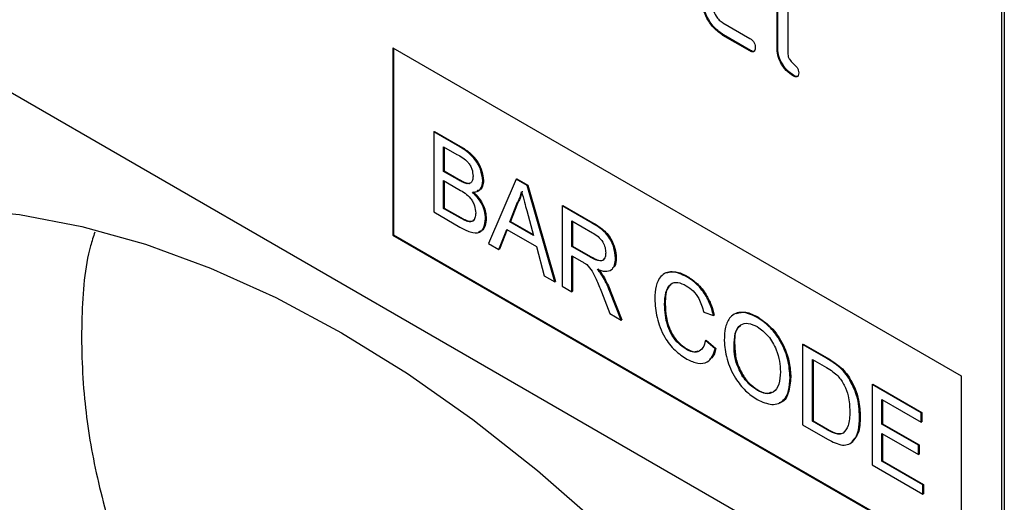
# Model space of a CAD drawing. Units: millimetres. Extents: x 154428 to 171780, y -11250 to 4700.
# Drawn here: x 158550 to 158656, y -5218 to -5166 of the extents above; entities that cross this region are included whole.
import ezdxf

# ---------------------------------------------------------------- set-up
doc = ezdxf.new("R2010")
doc.units = ezdxf.units.MM
doc.header["$LTSCALE"] = 2.5
doc.layers.add('152256', color=7, linetype='Continuous')

# ---------------------------------------------------------------- blocks, each defined once
blk = doc.blocks.new('1055849-M_003_ISO_view')
for p, q in [((21.203, 47.338), (-11.323, 66.115)), ((16.395, 62.852), (16.395, 65.465)), ((16.413, 62.862), (16.413, 65.475)), ((16.678, 65.301), (16.678, 62.688)), ((22.264, 64.69), (22.264, 47.95)), ((22.335, 64.73), (22.335, 47.991)), ((14.98, 63.506), (15.682, 63.1)), ((14.997, 63.189), (14.98, 63.179)), ((15.682, 62.773), (14.98, 63.179)), ((15.7, 62.784), (14.997, 63.189)), ((6.354, 62.851), (21.203, 54.279)), ((6.354, 62.851), (6.354, 57.952)), ((6.372, 62.841), (6.372, 57.962)), ((16.413, 62.862), (16.395, 62.852)), ((15.7, 62.784), (15.682, 62.773)), ((16.836, 62.127), (16.819, 62.117)), ((7.423, 60.657), (7.44, 60.667)), ((7.423, 60.657), (7.423, 58.56)), ((8.102, 60.264), (7.423, 60.657)), ((7.44, 60.667), (8.12, 60.274)), ((7.679, 60.267), (8.025, 60.067)), ((7.679, 59.622), (7.679, 60.267)), ((7.696, 60.257), (7.696, 59.632)), ((8.102, 60.264), (8.12, 60.274)), ((7.679, 59.622), (7.696, 59.632)), ((8.053, 59.406), (7.679, 59.622)), ((7.696, 59.632), (8.071, 59.416)), ((7.679, 59.38), (8.079, 59.149)), ((7.679, 58.654), (7.679, 59.38)), ((7.696, 59.37), (7.696, 58.664)), ((8.053, 59.406), (8.071, 59.416)), ((8.271, 59.304), (8.289, 59.315)), ((8.703, 59.374), (8.721, 59.384)), ((9.571, 59.416), (8.85, 57.735)), ((9.571, 59.416), (9.589, 59.426)), ((9.86, 59.249), (9.571, 59.416)), ((9.589, 59.426), (9.878, 59.26)), ((9.86, 59.249), (9.878, 59.26)), ((10.581, 56.736), (9.86, 59.249)), ((9.878, 59.26), (10.599, 56.746)), ((9.406, 58.302), (9.592, 58.775)), ((9.61, 58.785), (9.424, 58.312)), ((9.592, 58.775), (9.61, 58.785)), ((10.775, 58.721), (10.793, 58.731)), ((10.775, 58.721), (10.775, 56.624)), ((11.563, 58.266), (10.775, 58.721)), ((10.793, 58.731), (11.581, 58.277)), ((7.423, 58.56), (8.104, 58.166)), ((7.679, 58.654), (7.696, 58.664)), ((8.108, 58.406), (7.679, 58.654)), ((7.696, 58.664), (8.126, 58.416)), ((9.849, 58.597), (10.026, 57.944)), ((8.108, 58.406), (8.126, 58.416)), ((8.264, 58.326), (8.281, 58.336)), ((8.773, 58.381), (8.791, 58.391)), ((9.406, 58.302), (9.424, 58.312)), ((10.026, 57.944), (9.406, 58.302)), ((9.424, 58.312), (10.019, 57.968)), ((11.031, 58.331), (11.573, 58.019)), ((11.031, 57.659), (11.031, 58.331)), ((11.049, 58.321), (11.049, 57.669)), ((11.563, 58.266), (11.581, 58.277)), ((6.372, 57.962), (6.354, 57.952)), ((6.354, 57.952), (21.203, 49.379)), ((6.372, 57.962), (21.203, 49.4)), ((9.122, 57.578), (9.329, 58.104)), ((9.34, 58.098), (9.14, 57.589)), ((9.329, 58.104), (10.103, 57.658)), ((8.85, 57.735), (9.122, 57.578)), ((10.103, 57.658), (10.31, 56.893)), ((11.031, 57.659), (11.049, 57.669)), ((11.518, 57.379), (11.031, 57.659)), ((11.049, 57.669), (11.535, 57.389)), ((9.122, 57.578), (9.14, 57.589)), ((11.031, 57.417), (11.294, 57.266)), ((11.031, 56.476), (11.031, 57.417)), ((11.049, 57.407), (11.049, 56.486)), ((11.518, 57.379), (11.535, 57.389)), ((12.172, 57.349), (12.19, 57.36)), ((10.31, 56.893), (10.581, 56.736)), ((11.832, 56.879), (11.849, 56.889)), ((10.581, 56.736), (10.599, 56.746)), ((14.033, 56.867), (14.051, 56.877)), ((10.775, 56.624), (11.031, 56.476)), ((11.031, 56.476), (11.049, 56.486)), ((11.801, 56.475), (12.027, 55.901)), ((12.023, 56.483), (12.041, 56.493)), ((12.321, 55.732), (12.023, 56.483)), ((12.041, 56.493), (12.339, 55.742)), ((13.453, 56.144), (13.471, 56.154)), ((12.027, 55.901), (12.321, 55.732)), ((14.477, 55.938), (14.733, 55.854)), ((14.733, 55.854), (14.751, 55.864)), ((12.321, 55.732), (12.339, 55.742)), ((15.875, 55.804), (15.893, 55.814)), ((14.524, 55.2), (14.542, 55.211)), ((14.78, 54.984), (14.524, 55.2)), ((14.542, 55.211), (14.798, 54.994)), ((17.062, 55.092), (17.079, 55.102)), ((17.062, 55.092), (17.062, 52.995)), ((17.683, 54.734), (17.062, 55.092)), ((17.079, 55.102), (17.7, 54.744)), ((14.015, 54.969), (14.032, 54.979)), ((14.78, 54.984), (14.798, 54.994)), ((15.269, 55.048), (15.287, 55.058)), ((17.318, 54.702), (17.686, 54.49)), ((17.318, 53.089), (17.318, 54.702)), ((17.335, 54.692), (17.335, 53.099)), ((17.683, 54.734), (17.7, 54.744)), ((18.004, 54.518), (18.021, 54.528)), ((16.736, 54.228), (16.753, 54.239)), ((18.268, 54.216), (18.285, 54.226)), ((18.878, 54.044), (18.895, 54.054)), ((18.895, 54.054), (20.176, 53.315)), ((21.203, 54.279), (21.203, 49.379)), ((15.873, 53.896), (15.891, 53.906)), ((18.878, 54.044), (18.878, 51.947)), ((20.158, 53.305), (18.878, 54.044)), ((19.134, 53.654), (20.158, 53.063)), ((19.134, 53.009), (19.134, 53.654)), ((19.152, 53.644), (19.152, 53.019)), ((20.158, 53.305), (20.176, 53.315)), ((20.158, 53.063), (20.158, 53.305)), ((20.176, 53.315), (20.176, 53.073)), ((17.318, 53.089), (17.335, 53.099)), ((17.692, 52.873), (17.318, 53.089)), ((17.335, 53.099), (17.71, 52.883)), ((18.552, 53.195), (18.569, 53.205)), ((20.158, 53.063), (20.176, 53.073)), ((17.062, 52.995), (17.712, 52.62)), ((17.692, 52.873), (17.71, 52.883)), ((19.134, 53.009), (19.152, 53.019)), ((20.088, 52.458), (19.134, 53.009)), ((19.134, 52.767), (20.088, 52.216)), ((19.134, 52.041), (19.134, 52.767)), ((19.152, 53.019), (20.106, 52.468)), ((19.152, 52.757), (19.152, 52.051)), ((20.088, 52.458), (20.106, 52.468)), ((20.088, 52.216), (20.088, 52.458)), ((20.106, 52.468), (20.106, 52.226)), ((19.134, 52.041), (19.152, 52.051)), ((20.205, 51.423), (19.134, 52.041)), ((19.152, 52.051), (20.223, 51.433)), ((20.088, 52.216), (20.106, 52.226)), ((18.878, 51.947), (20.205, 51.181)), ((20.205, 51.423), (20.223, 51.433)), ((20.205, 51.181), (20.205, 51.423)), ((20.223, 51.433), (20.223, 51.191)), ((20.205, 51.181), (20.223, 51.191))]:
    blk.add_line(p, q)
at = {"flags": 128}
blk.add_lwpolyline([(-16.067, 52.976), (-15.202, 54.194), (-14.233, 55.276), (-13.163, 56.215), (-12, 57.007), (-10.748, 57.647), (-9.415, 58.133), (-8.007, 58.461), (-6.531, 58.631), (-4.996, 58.641), (-3.408, 58.491), (-1.778, 58.182), (-0.112, 57.715), (1.581, 57.094), (3.291, 56.321), (5.011, 55.4), (6.73, 54.336), (8.44, 53.134), (10.133, 51.801), (11.799, 50.344)], dxfattribs=at)
for points, knots in [([(14.98, 63.179), (14.896, 63.238), (14.729, 63.357), (14.543, 63.641), (14.432, 63.921), (14.421, 64.079), (14.415, 64.158)], [0, 0, 0, 0, 0.279618, 0.559267, 0.779558, 1, 1, 1, 1]), ([(14.997, 63.189), (14.914, 63.248), (14.747, 63.367), (14.561, 63.651), (14.449, 63.931), (14.438, 64.089), (14.433, 64.168)], [0, 0, 0, 0, 0.279618, 0.559267, 0.779558, 1, 1, 1, 1]), ([(14.698, 63.995), (14.703, 63.944), (14.714, 63.842), (14.79, 63.692), (14.882, 63.572), (14.947, 63.528), (14.98, 63.506)], [0, 0, 0, 0, 0.279455, 0.559357, 0.779724, 1, 1, 1, 1]), ([(15.682, 63.1), (15.704, 63.086), (15.747, 63.059), (15.799, 62.988), (15.821, 62.915), (15.822, 62.875), (15.823, 62.855)], [0, 0, 0, 0, 0.280653, 0.559006, 0.779214, 1, 1, 1, 1]), ([(15.823, 62.855), (15.822, 62.831), (15.82, 62.783), (15.784, 62.743), (15.733, 62.747), (15.699, 62.765), (15.682, 62.773)], [0, 0, 0, 0, 0.280602, 0.558545, 0.778684, 1, 1, 1, 1]), ([(16.819, 62.117), (16.755, 62.16), (16.628, 62.246), (16.48, 62.459), (16.404, 62.674), (16.398, 62.792), (16.395, 62.852)], [0, 0, 0, 0, 0.28008, 0.559074, 0.779202, 1, 1, 1, 1]), ([(16.836, 62.127), (16.773, 62.171), (16.646, 62.257), (16.498, 62.469), (16.422, 62.684), (16.416, 62.803), (16.413, 62.862)], [0, 0, 0, 0, 0.28008, 0.559074, 0.779202, 1, 1, 1, 1]), ([(15.803, 62.768), (15.801, 62.765), (15.789, 62.75), (15.749, 62.759), (15.716, 62.775), (15.7, 62.784)], [0, 0, 0, 0, 0.120702, 0.55918, 1, 1, 1, 1]), ([(16.678, 62.688), (16.68, 62.666), (16.683, 62.622), (16.73, 62.526), (16.819, 62.444), (16.908, 62.362), (16.954, 62.266), (16.958, 62.221), (16.96, 62.199)], [0, 0, 0, 0, 0.125304, 0.25033, 0.499891, 0.749681, 0.874715, 1, 1, 1, 1]), ([(16.96, 62.199), (16.958, 62.175), (16.956, 62.127), (16.921, 62.087), (16.869, 62.091), (16.836, 62.109), (16.819, 62.117)], [0, 0, 0, 0, 0.280603, 0.558544, 0.778687, 1, 1, 1, 1]), ([(16.94, 62.112), (16.937, 62.109), (16.926, 62.094), (16.886, 62.103), (16.853, 62.119), (16.836, 62.127)], [0, 0, 0, 0, 0.120699, 0.5591836, 1, 1, 1, 1]), ([(8.703, 59.374), (8.69, 59.474), (8.664, 59.673), (8.442, 60.048), (8.231, 60.182), (8.102, 60.264)], [0, 0, 0, 0, 0.279966, 0.559633, 1, 1, 1, 1]), ([(8.12, 60.274), (8.201, 60.225), (8.361, 60.126), (8.571, 59.89), (8.696, 59.617), (8.712, 59.462), (8.721, 59.384)], [0, 0, 0, 0, 0.281116, 0.560026, 0.780114, 1, 1, 1, 1]), ([(8.025, 60.067), (8.127, 60.013), (8.255, 59.945), (8.378, 59.774), (8.433, 59.646), (8.442, 59.556), (8.447, 59.496)], [0, 0, 0, 0, 0.499758, 0.624982, 0.75049, 1, 1, 1, 1]), ([(8.447, 59.496), (8.445, 59.461), (8.441, 59.391), (8.401, 59.323), (8.34, 59.295), (8.294, 59.301), (8.271, 59.304)], [0, 0, 0, 0, 0.280251, 0.559693, 0.779756, 1, 1, 1, 1]), ([(8.271, 59.304), (8.231, 59.319), (8.159, 59.344), (8.085, 59.387), (8.053, 59.406)], [0, 0, 0, 0, 0.559459, 1, 1, 1, 1]), ([(8.071, 59.416), (8.112, 59.392), (8.185, 59.35), (8.257, 59.325), (8.289, 59.315)], [0, 0, 0, 0, 0.560393, 1, 1, 1, 1]), ([(8.289, 59.315), (8.32, 59.307), (8.353, 59.3), (8.375, 59.317), (8.376, 59.318)], [0, 0, 0, 0, 0.936723, 1, 1, 1, 1]), ([(8.431, 59.08), (8.472, 59.082), (8.555, 59.086), (8.671, 59.168), (8.691, 59.296), (8.703, 59.374)], [0, 0, 0, 0, 0.281363, 0.562207, 1, 1, 1, 1]), ([(8.721, 59.384), (8.715, 59.333), (8.705, 59.232), (8.642, 59.132), (8.574, 59.122), (8.546, 59.117)], [0, 0, 0, 0, 0.369844, 0.739861, 1, 1, 1, 1]), ([(8.079, 59.149), (8.186, 59.086), (8.32, 59.008), (8.443, 58.825), (8.503, 58.691), (8.511, 58.596), (8.517, 58.533)], [0, 0, 0, 0, 0.49885, 0.624458, 0.750198, 1, 1, 1, 1]), ([(8.773, 58.381), (8.768, 58.448), (8.758, 58.583), (8.646, 58.85), (8.512, 58.993), (8.431, 59.08)], [0, 0, 0, 0, 0.280879, 0.561472, 1, 1, 1, 1]), ([(8.448, 59.09), (8.501, 59.038), (8.607, 58.933), (8.718, 58.736), (8.782, 58.548), (8.788, 58.444), (8.791, 58.391)], [0, 0, 0, 0, 0.280213, 0.559668, 0.77971, 1, 1, 1, 1]), ([(9.592, 58.775), (9.621, 58.828), (9.673, 58.923), (9.703, 59.04), (9.716, 59.091)], [0, 0, 0, 0, 0.55998, 1, 1, 1, 1]), ([(9.734, 59.101), (9.716, 59.036), (9.685, 58.92), (9.633, 58.827), (9.61, 58.785)], [0, 0, 0, 0, 0.55992, 1, 1, 1, 1]), ([(9.716, 59.091), (9.741, 58.999), (9.785, 58.834), (9.83, 58.669), (9.849, 58.597)], [0, 0, 0, 0, 0.559994, 1, 1, 1, 1]), ([(8.517, 58.533), (8.513, 58.488), (8.507, 58.398), (8.446, 58.316), (8.357, 58.298), (8.295, 58.317), (8.264, 58.326)], [0, 0, 0, 0, 0.280041, 0.559563, 0.779335, 1, 1, 1, 1]), ([(8.104, 58.166), (8.194, 58.117), (8.373, 58.02), (8.615, 57.997), (8.749, 58.151), (8.765, 58.304), (8.773, 58.381)], [0, 0, 0, 0, 0.281283, 0.560168, 0.779986, 1, 1, 1, 1]), ([(8.264, 58.326), (8.235, 58.339), (8.183, 58.363), (8.131, 58.393), (8.108, 58.406)], [0, 0, 0, 0, 0.559835, 1, 1, 1, 1]), ([(8.126, 58.416), (8.155, 58.399), (8.207, 58.369), (8.259, 58.346), (8.281, 58.336)], [0, 0, 0, 0, 0.5600981, 1, 1, 1, 1]), ([(8.281, 58.336), (8.32, 58.326), (8.399, 58.304), (8.469, 58.329), (8.486, 58.364), (8.486, 58.366)], [0, 0, 0, 0, 0.490638, 0.978532, 1, 1, 1, 1]), ([(8.791, 58.391), (8.785, 58.326), (8.773, 58.196), (8.7, 58.068), (8.621, 58.05), (8.592, 58.044)], [0, 0, 0, 0, 0.385533, 0.771142, 1, 1, 1, 1]), ([(12.172, 57.349), (12.162, 57.452), (12.142, 57.656), (11.923, 58.057), (11.7, 58.187), (11.563, 58.266)], [0, 0, 0, 0, 0.280581, 0.559329, 1, 1, 1, 1]), ([(11.581, 58.277), (11.665, 58.227), (11.831, 58.129), (12.055, 57.886), (12.17, 57.598), (12.183, 57.439), (12.19, 57.36)], [0, 0, 0, 0, 0.281671, 0.559201, 0.77941, 1, 1, 1, 1]), ([(-1.441, 58.028), (-1.479, 57.912), (-1.695, 57.255), (-1.815, 55.796), (-1.763, 53.797), (-1.445, 51.731), (-1.058, 50.382), (-0.862, 49.699)], [0, 0, 0, 0, 0.053067, 0.301022, 0.556189, 0.77563, 1, 1, 1, 1]), ([(11.573, 58.019), (11.62, 57.989), (11.715, 57.93), (11.837, 57.788), (11.906, 57.626), (11.913, 57.536), (11.916, 57.491)], [0, 0, 0, 0, 0.281111, 0.55974, 0.779685, 1, 1, 1, 1]), ([(11.916, 57.491), (11.913, 57.452), (11.906, 57.375), (11.853, 57.295), (11.725, 57.261), (11.603, 57.33), (11.518, 57.379)], [0, 0, 0, 0, 0.186988, 0.373844, 0.560265, 1, 1, 1, 1]), ([(11.294, 57.266), (11.317, 57.252), (11.36, 57.228), (11.402, 57.197), (11.42, 57.183)], [0, 0, 0, 0, 0.560109, 1, 1, 1, 1]), ([(11.42, 57.183), (11.47, 57.128), (11.571, 57.018), (11.683, 56.763), (11.756, 56.584), (11.801, 56.475)], [0, 0, 0, 0, 0.278199, 0.558674, 1, 1, 1, 1]), ([(11.535, 57.389), (11.588, 57.36), (11.692, 57.303), (11.83, 57.271), (11.87, 57.328), (11.884, 57.347)], [0, 0, 0, 0, 0.402367, 0.80061, 1, 1, 1, 1]), ([(11.691, 57.064), (11.76, 57.039), (11.9, 56.99), (12.066, 57.03), (12.159, 57.164), (12.168, 57.288), (12.172, 57.349)], [0, 0, 0, 0, 0.280719, 0.559708, 0.779691, 1, 1, 1, 1]), ([(12.19, 57.36), (12.186, 57.277), (12.18, 57.156), (12.11, 57.107), (12.087, 57.092)], [0, 0, 0, 0, 0.6836608, 1, 1, 1, 1]), ([(11.832, 56.879), (11.807, 56.915), (11.763, 56.981), (11.713, 57.038), (11.691, 57.064)], [0, 0, 0, 0, 0.55967, 1, 1, 1, 1]), ([(11.708, 57.074), (11.736, 57.042), (11.787, 56.984), (11.83, 56.918), (11.849, 56.889)], [0, 0, 0, 0, 0.560124, 1, 1, 1, 1]), ([(11.849, 56.889), (11.89, 56.817), (11.962, 56.687), (12.017, 56.552), (12.041, 56.493)], [0, 0, 0, 0, 0.559791, 1, 1, 1, 1]), ([(14.033, 56.867), (13.902, 56.926), (13.641, 57.042), (13.351, 56.918), (13.215, 56.635), (13.203, 56.406), (13.197, 56.29)], [0, 0, 0, 0, 0.279747, 0.558428, 0.77897, 1, 1, 1, 1]), ([(13.513, 56.969), (13.589, 56.987), (13.75, 57.026), (13.947, 56.929), (14.051, 56.877)], [0, 0, 0, 0, 0.4722231, 1, 1, 1, 1]), ([(12.023, 56.483), (11.992, 56.558), (11.937, 56.693), (11.864, 56.822), (11.832, 56.879)], [0, 0, 0, 0, 0.560035, 1, 1, 1, 1]), ([(13.453, 56.144), (13.459, 56.251), (13.472, 56.464), (13.585, 56.689), (13.794, 56.742), (13.945, 56.669), (14.021, 56.632)], [0, 0, 0, 0, 0.28116, 0.560247, 0.779804, 1, 1, 1, 1]), ([(13.618, 56.653), (13.599, 56.638), (13.482, 56.549), (13.476, 56.334), (13.471, 56.154)], [0, 0, 0, 0, 0.161577, 1, 1, 1, 1]), ([(14.021, 56.632), (14.081, 56.592), (14.201, 56.513), (14.387, 56.262), (14.443, 56.061), (14.477, 55.938)], [0, 0, 0, 0, 0.280693, 0.560411, 1, 1, 1, 1]), ([(14.733, 55.854), (14.703, 55.968), (14.641, 56.197), (14.455, 56.505), (14.243, 56.732), (14.103, 56.822), (14.033, 56.867)], [0, 0, 0, 0, 0.280031, 0.559431, 0.77952, 1, 1, 1, 1]), ([(14.051, 56.877), (14.14, 56.819), (14.318, 56.701), (14.536, 56.423), (14.682, 56.132), (14.728, 55.953), (14.751, 55.864)], [0, 0, 0, 0, 0.280081, 0.559449, 0.779548, 1, 1, 1, 1]), ([(13.197, 56.29), (13.208, 56.13), (13.231, 55.809), (13.416, 55.308), (13.721, 54.917), (13.933, 54.781), (14.039, 54.713)], [0, 0, 0, 0, 0.280682, 0.559987, 0.77938, 1, 1, 1, 1]), ([(14.015, 54.969), (13.949, 55.014), (13.819, 55.104), (13.646, 55.322), (13.477, 55.692), (13.463, 55.958), (13.453, 56.144)], [0, 0, 0, 0, 0.186966, 0.373838, 0.560523, 1, 1, 1, 1]), ([(13.471, 56.154), (13.476, 56.038), (13.486, 55.808), (13.592, 55.446), (13.802, 55.143), (13.956, 55.034), (14.032, 54.979)], [0, 0, 0, 0, 0.281247, 0.560714, 0.780138, 1, 1, 1, 1]), ([(15.875, 55.804), (15.739, 55.866), (15.466, 55.989), (15.17, 55.852), (15.03, 55.558), (15.018, 55.319), (15.013, 55.199)], [0, 0, 0, 0, 0.279562, 0.558625, 0.779011, 1, 1, 1, 1]), ([(15.335, 55.905), (15.413, 55.926), (15.579, 55.972), (15.785, 55.869), (15.893, 55.814)], [0, 0, 0, 0, 0.474054, 1, 1, 1, 1]), ([(15.269, 55.048), (15.273, 55.164), (15.28, 55.395), (15.411, 55.625), (15.636, 55.671), (15.797, 55.598), (15.877, 55.561)], [0, 0, 0, 0, 0.2811933, 0.5597165, 0.7798645, 1, 1, 1, 1]), ([(16.736, 54.228), (16.725, 54.389), (16.702, 54.71), (16.49, 55.205), (16.19, 55.589), (15.98, 55.732), (15.875, 55.804)], [0, 0, 0, 0, 0.280402, 0.559504, 0.779638, 1, 1, 1, 1]), ([(15.893, 55.814), (16.027, 55.719), (16.294, 55.528), (16.588, 55.062), (16.732, 54.614), (16.746, 54.364), (16.753, 54.239)], [0, 0, 0, 0, 0.279564, 0.558583, 0.779085, 1, 1, 1, 1]), ([(15.431, 55.567), (15.414, 55.559), (15.277, 55.497), (15.282, 55.263), (15.287, 55.058)], [0, 0, 0, 0, 0.123889, 1, 1, 1, 1]), ([(15.877, 55.561), (15.976, 55.488), (16.174, 55.343), (16.378, 54.984), (16.467, 54.655), (16.476, 54.471), (16.48, 54.378)], [0, 0, 0, 0, 0.279108, 0.557989, 0.778774, 1, 1, 1, 1]), ([(14.524, 55.2), (14.506, 55.133), (14.469, 54.998), (14.341, 54.894), (14.179, 54.888), (14.069, 54.942), (14.015, 54.969)], [0, 0, 0, 0, 0.280491, 0.559766, 0.779719, 1, 1, 1, 1]), ([(15.013, 55.199), (15.027, 55.04), (15.055, 54.722), (15.27, 54.239), (15.566, 53.864), (15.771, 53.724), (15.874, 53.654)], [0, 0, 0, 0, 0.280156, 0.55943, 0.779617, 1, 1, 1, 1]), ([(14.032, 54.979), (14.104, 54.943), (14.217, 54.885), (14.301, 54.918), (14.332, 54.93)], [0, 0, 0, 0, 0.638616, 1, 1, 1, 1]), ([(14.039, 54.713), (14.136, 54.666), (14.331, 54.573), (14.565, 54.617), (14.712, 54.77), (14.757, 54.912), (14.78, 54.984)], [0, 0, 0, 0, 0.27993, 0.559196, 0.779392, 1, 1, 1, 1]), ([(14.798, 54.994), (14.772, 54.897), (14.738, 54.766), (14.643, 54.715), (14.618, 54.701)], [0, 0, 0, 0, 0.739878, 1, 1, 1, 1]), ([(15.873, 53.896), (15.776, 53.967), (15.582, 54.107), (15.378, 54.453), (15.281, 54.777), (15.273, 54.957), (15.269, 55.048)], [0, 0, 0, 0, 0.279186, 0.558445, 0.778931, 1, 1, 1, 1]), ([(15.287, 55.058), (15.293, 54.942), (15.305, 54.711), (15.452, 54.353), (15.662, 54.064), (15.815, 53.959), (15.891, 53.906)], [0, 0, 0, 0, 0.28066, 0.559885, 0.779849, 1, 1, 1, 1]), ([(18.004, 54.518), (17.944, 54.563), (17.838, 54.644), (17.73, 54.706), (17.683, 54.734)], [0, 0, 0, 0, 0.559733, 1, 1, 1, 1]), ([(17.7, 54.744), (17.761, 54.709), (17.868, 54.646), (17.975, 54.564), (18.021, 54.528)], [0, 0, 0, 0, 0.560171, 1, 1, 1, 1]), ([(16.48, 54.378), (16.474, 54.266), (16.464, 54.043), (16.323, 53.838), (16.108, 53.786), (15.951, 53.86), (15.873, 53.896)], [0, 0, 0, 0, 0.280843, 0.559974, 0.77986, 1, 1, 1, 1]), ([(17.686, 54.49), (17.743, 54.457), (17.845, 54.398), (17.943, 54.311), (17.986, 54.273)], [0, 0, 0, 0, 0.5605101, 1, 1, 1, 1]), ([(18.268, 54.216), (18.223, 54.28), (18.142, 54.395), (18.046, 54.48), (18.004, 54.518)], [0, 0, 0, 0, 0.5596112, 1, 1, 1, 1]), ([(18.021, 54.528), (18.075, 54.48), (18.171, 54.392), (18.25, 54.277), (18.285, 54.226)], [0, 0, 0, 0, 0.559851, 1, 1, 1, 1]), ([(15.874, 53.654), (16.007, 53.595), (16.273, 53.479), (16.57, 53.598), (16.714, 53.879), (16.728, 54.112), (16.736, 54.228)], [0, 0, 0, 0, 0.279745, 0.558499, 0.779066, 1, 1, 1, 1]), ([(16.753, 54.239), (16.74, 54.096), (16.713, 53.812), (16.577, 53.581), (16.456, 53.571), (16.45, 53.571)], [0, 0, 0, 0, 0.487794, 0.973497, 1, 1, 1, 1]), ([(17.986, 54.273), (18.046, 54.194), (18.167, 54.035), (18.284, 53.695), (18.291, 53.479), (18.296, 53.347)], [0, 0, 0, 0, 0.278698, 0.558865, 1, 1, 1, 1]), ([(18.552, 53.195), (18.543, 53.381), (18.528, 53.714), (18.347, 54.063), (18.268, 54.216)], [0, 0, 0, 0, 0.560983, 1, 1, 1, 1]), ([(18.285, 54.226), (18.339, 54.131), (18.446, 53.942), (18.549, 53.583), (18.562, 53.348), (18.569, 53.205)], [0, 0, 0, 0, 0.279768, 0.559926, 1, 1, 1, 1]), ([(15.891, 53.906), (15.995, 53.854), (16.135, 53.783), (16.226, 53.844), (16.249, 53.859)], [0, 0, 0, 0, 0.745916, 1, 1, 1, 1]), ([(18.296, 53.347), (18.293, 53.212), (18.287, 52.971), (18.172, 52.834), (18.121, 52.774)], [0, 0, 0, 0, 0.56126, 1, 1, 1, 1]), ([(17.712, 52.62), (17.847, 52.549), (18.116, 52.407), (18.413, 52.54), (18.535, 52.843), (18.546, 53.077), (18.552, 53.195)], [0, 0, 0, 0, 0.280579, 0.557945, 0.778763, 1, 1, 1, 1]), ([(18.569, 53.205), (18.564, 53.051), (18.555, 52.773), (18.413, 52.625), (18.349, 52.559)], [0, 0, 0, 0, 0.553051, 1, 1, 1, 1]), ([(18.121, 52.774), (18.088, 52.762), (18.02, 52.738), (17.87, 52.776), (17.76, 52.836), (17.692, 52.873)], [0, 0, 0, 0, 0.27937, 0.559394, 1, 1, 1, 1]), ([(17.71, 52.883), (17.798, 52.833), (17.955, 52.742), (18.083, 52.771), (18.139, 52.784)], [0, 0, 0, 0, 0.5618654, 1, 1, 1, 1])]:
    blk.add_open_spline(points, degree=3, knots=knots)

msp = doc.modelspace()

# ---------------------------------------------------------------- block references
at = {"layer": '152256', "xscale": 4.126815020173537, "yscale": 4.126815020173537, "zscale": 4.126815020173537}
msp.add_blockref('1055849-M_003_ISO_view', (158563.72, -5428.01), dxfattribs=at)

doc.saveas('drawing.dxf')
